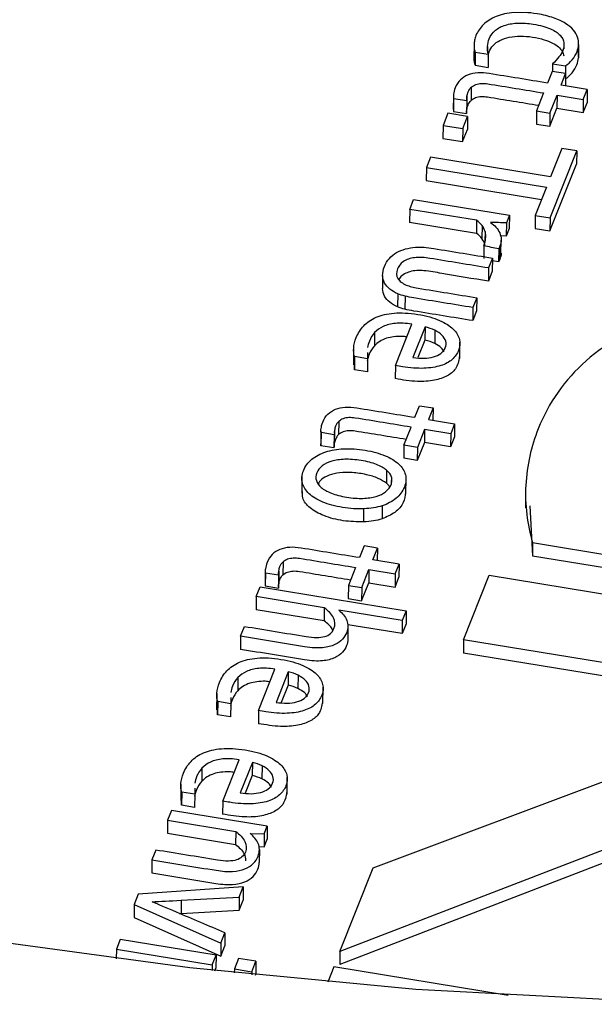
# Model space of a CAD drawing. Units: inches. Extents: x 0 to 34, y 0 to 25.3.
# Drawn here: x 26.2 to 26.3, y 18 to 18.1 of the extents above; entities that cross this region are included whole.
import ezdxf

# ---------------------------------------------------------------- set-up
doc = ezdxf.new("R2010")
doc.units = ezdxf.units.IN
doc.header["$MEASUREMENT"] = 0

msp = doc.modelspace()

# ---------------------------------------------------------------- linework, layer by layer
at = {"color": 8, "linetype": 'Continuous', "lineweight": 25}
for p, q in [((26.30484, 18.0656), (26.30484, 18.0649)), ((26.29593, 18.06518), (26.29593, 18.06451)), ((26.29564, 18.04357), (26.29563, 18.04249)), ((26.28471, 18.01493), (26.28471, 18.01434))]:
    msp.add_line(p, q, dxfattribs=at)
at = {"color": 7, "linetype": 'Continuous', "lineweight": 25}
for p, q in [((26.30655, 18.06397), (26.30656, 18.0655)), ((26.29436, 18.06536), (26.29434, 18.06383)), ((26.29449, 18.06451), (26.29447, 18.06298)), ((26.29449, 18.06451), (26.29601, 18.06426)), ((26.30656, 18.06539), (26.30654, 18.06386)), ((26.29601, 18.06426), (26.29599, 18.06273)), ((26.30351, 18.06315), (26.3035, 18.06225)), ((26.30351, 18.06315), (26.30503, 18.0629)), ((26.29447, 18.06298), (26.29599, 18.06273)), ((26.30348, 18.06225), (26.30294, 18.0609)), ((26.30504, 18.062), (26.30348, 18.06225)), ((26.30451, 18.06064), (26.30504, 18.062)), ((26.30503, 18.0629), (26.30502, 18.062)), ((26.30504, 18.062), (26.30503, 18.06056)), ((26.29403, 18.06041), (26.29401, 18.05888)), ((26.30248, 18.05975), (26.30165, 18.05765)), ((26.30757, 18.06014), (26.30451, 18.06064)), ((26.30711, 18.059), (26.30757, 18.06014)), ((26.30757, 18.06014), (26.30755, 18.05861)), ((26.29195, 18.05933), (26.29193, 18.0578)), ((26.29197, 18.05912), (26.29195, 18.05759)), ((26.29197, 18.05912), (26.2935, 18.05887)), ((26.2935, 18.05887), (26.29348, 18.05734)), ((26.29353, 18.05937), (26.29352, 18.05784)), ((26.30322, 18.0574), (26.30405, 18.0595)), ((26.30405, 18.0595), (26.30404, 18.05797)), ((26.30405, 18.0595), (26.30711, 18.059)), ((26.30711, 18.059), (26.3071, 18.05747)), ((26.3071, 18.05747), (26.30755, 18.05861)), ((26.29195, 18.05759), (26.29348, 18.05734)), ((26.30165, 18.05765), (26.30163, 18.05612)), ((26.30165, 18.05765), (26.30322, 18.0574)), ((26.3032, 18.05587), (26.30404, 18.05797)), ((26.30404, 18.05797), (26.3071, 18.05747)), ((26.2913, 18.05738), (26.29074, 18.05597)), ((26.2936, 18.05701), (26.2913, 18.05738)), ((26.29304, 18.0556), (26.2936, 18.05701)), ((26.2936, 18.05701), (26.29358, 18.05548)), ((26.30322, 18.0574), (26.3032, 18.05587)), ((26.29074, 18.05597), (26.29072, 18.05444)), ((26.29074, 18.05597), (26.29304, 18.0556)), ((26.29304, 18.0556), (26.29302, 18.05407)), ((26.29302, 18.05407), (26.29358, 18.05548)), ((26.30163, 18.05612), (26.3032, 18.05587)), ((26.29072, 18.05444), (26.29302, 18.05407)), ((26.30324, 18.04518), (26.30634, 18.05299)), ((26.30461, 18.05327), (26.30329, 18.04997)), ((26.30634, 18.05299), (26.30461, 18.05327)), ((26.30634, 18.05299), (26.30632, 18.05146)), ((26.28927, 18.05226), (26.28879, 18.05105)), ((26.30329, 18.04997), (26.28927, 18.05226)), ((26.28879, 18.05105), (26.28877, 18.04952)), ((26.28879, 18.05105), (26.30282, 18.04876)), ((26.30322, 18.04365), (26.30632, 18.05146)), ((26.28877, 18.04952), (26.30224, 18.04732)), ((26.30282, 18.04876), (26.3015, 18.04546)), ((26.28685, 18.04616), (26.2873, 18.04731)), ((26.2873, 18.04731), (26.29849, 18.04548)), ((26.28685, 18.04616), (26.28683, 18.04463)), ((26.29464, 18.04489), (26.28685, 18.04616)), ((26.29464, 18.04489), (26.29463, 18.04336)), ((26.29849, 18.04548), (26.29814, 18.04459)), ((26.29849, 18.04548), (26.29847, 18.04395)), ((26.3015, 18.04546), (26.30149, 18.04393)), ((26.3015, 18.04546), (26.30324, 18.04518)), ((26.30324, 18.04518), (26.30322, 18.04365)), ((26.29463, 18.04336), (26.28683, 18.04463)), ((26.29529, 18.04429), (26.29528, 18.04276)), ((26.29814, 18.04459), (26.29812, 18.04306)), ((26.29847, 18.04395), (26.29812, 18.04306)), ((26.30149, 18.04393), (26.30322, 18.04365)), ((26.29812, 18.04306), (26.29742, 18.04309)), ((26.2975, 18.04107), (26.29752, 18.04259)), ((26.29551, 18.04196), (26.29549, 18.04043)), ((26.29723, 18.04158), (26.29721, 18.04005)), ((26.29737, 18.04187), (26.29723, 18.04158)), ((26.29737, 18.04187), (26.29735, 18.04034)), ((26.29651, 18.04048), (26.29605, 18.03933)), ((26.29651, 18.04048), (26.29649, 18.03895)), ((26.29721, 18.04005), (26.2965, 18.04018)), ((26.29735, 18.04034), (26.29721, 18.04005)), ((26.29605, 18.03933), (26.29603, 18.0378)), ((26.28368, 18.03845), (26.28366, 18.03692)), ((26.29649, 18.03895), (26.29603, 18.0378)), ((26.28545, 18.03633), (26.28543, 18.0348)), ((26.2863, 18.03605), (26.28628, 18.03452)), ((26.29467, 18.03586), (26.29422, 18.03471)), ((26.29467, 18.03586), (26.29465, 18.03433)), ((26.29422, 18.03471), (26.2942, 18.03319)), ((26.29465, 18.03433), (26.2942, 18.03319)), ((26.28517, 18.02795), (26.28709, 18.03277)), ((26.28863, 18.03245), (26.28722, 18.0289)), ((26.28863, 18.03245), (26.28861, 18.03092)), ((26.28275, 18.03179), (26.28273, 18.03026)), ((26.28977, 18.03206), (26.28976, 18.03053)), ((26.28029, 18.02994), (26.28027, 18.02802)), ((26.28861, 18.03092), (26.2878, 18.02887)), ((26.29269, 18.02877), (26.29271, 18.03068)), ((26.28039, 18.02899), (26.28038, 18.02746)), ((26.28191, 18.02874), (26.28039, 18.02899)), ((26.28191, 18.02874), (26.2819, 18.02721)), ((26.28191, 18.02946), (26.28191, 18.02874)), ((26.28038, 18.02746), (26.28038, 18.02821)), ((26.28517, 18.02795), (26.28516, 18.02642)), ((26.2819, 18.02721), (26.28038, 18.02746)), ((26.28746, 18.02191), (26.288, 18.02326)), ((26.288, 18.02326), (26.28957, 18.023)), ((26.28957, 18.023), (26.28903, 18.02165)), ((26.28957, 18.023), (26.28955, 18.02156)), ((26.27855, 18.02142), (26.27853, 18.01989)), ((26.28617, 18.01866), (26.28701, 18.02076)), ((26.28903, 18.02165), (26.29209, 18.02115)), ((26.29209, 18.02115), (26.29164, 18.02)), ((26.29209, 18.02115), (26.29207, 18.01962)), ((26.27647, 18.02034), (26.27646, 18.01881)), ((26.27649, 18.02013), (26.27648, 18.0186)), ((26.27802, 18.01988), (26.27649, 18.02013)), ((26.27802, 18.01988), (26.278, 18.01835)), ((26.27802, 18.01998), (26.27802, 18.01988)), ((26.27806, 18.02037), (26.27804, 18.01884)), ((26.28858, 18.0205), (26.28774, 18.0184)), ((26.28858, 18.0205), (26.28856, 18.01897)), ((26.29164, 18.02), (26.28858, 18.0205)), ((26.29164, 18.02), (26.29162, 18.01848)), ((26.29207, 18.01962), (26.29162, 18.01848)), ((26.27648, 18.0186), (26.27646, 18.01881)), ((26.278, 18.01835), (26.27648, 18.0186)), ((26.28617, 18.01866), (26.28616, 18.01713)), ((26.28774, 18.0184), (26.28617, 18.01866)), ((26.28856, 18.01897), (26.28773, 18.01687)), ((26.28774, 18.0184), (26.28773, 18.01687)), ((26.29162, 18.01848), (26.28856, 18.01897)), ((26.28773, 18.01687), (26.28616, 18.01713)), ((26.27425, 18.01498), (26.27423, 18.01306)), ((26.28413, 18.01574), (26.28412, 18.01421)), ((26.28639, 18.01295), (26.28641, 18.01487)), ((26.30037, 18.01329), (26.30035, 18.01137)), ((26.28362, 18.01159), (26.28361, 18.01006)), ((26.30085, 18.01157), (26.30118, 18.00576)), ((26.28148, 18.00971), (26.2815, 18.01124)), ((26.28151, 18.0069), (26.28097, 18.00554)), ((26.28307, 18.00664), (26.28151, 18.0069)), ((26.3012, 18.00729), (26.30118, 18.00576)), ((26.3012, 18.00729), (26.3378, 18.00132)), ((26.28254, 18.00529), (26.28307, 18.00664)), ((26.28307, 18.00664), (26.28306, 18.0052)), ((26.30118, 18.00576), (26.33778, 17.99979)), ((26.27206, 18.00505), (26.27204, 18.00352)), ((26.2856, 18.00479), (26.28254, 18.00529)), ((26.28514, 18.00364), (26.2856, 18.00479)), ((26.2856, 18.00479), (26.28558, 18.00326)), ((26.26998, 18.00398), (26.26996, 18.00245)), ((26.27, 18.00377), (26.26998, 18.00224)), ((26.27, 18.00377), (26.27153, 18.00352)), ((26.27153, 18.00352), (26.27151, 18.00199)), ((26.27156, 18.00401), (26.27155, 18.00248)), ((26.28051, 18.0044), (26.27968, 18.0023)), ((26.28125, 18.00204), (26.28208, 18.00414)), ((26.28208, 18.00414), (26.28207, 18.00261)), ((26.28208, 18.00414), (26.28514, 18.00364)), ((26.28514, 18.00364), (26.28513, 18.00211)), ((26.29312, 17.99594), (26.29612, 18.00348)), ((26.29612, 18.00348), (26.36774, 17.99179)), ((26.27968, 18.0023), (26.27966, 18.00077)), ((26.27968, 18.0023), (26.28125, 18.00204)), ((26.28123, 18.00051), (26.28207, 18.00261)), ((26.28207, 18.00261), (26.28513, 18.00211)), ((26.28513, 18.00211), (26.28558, 18.00326)), ((26.26892, 18.00099), (26.26937, 18.00214)), ((26.26937, 18.00214), (26.28643, 17.99935)), ((26.26998, 18.00224), (26.27151, 18.00199)), ((26.28125, 18.00204), (26.28123, 18.00051)), ((26.26892, 18.00099), (26.2689, 17.99946)), ((26.27687, 17.99969), (26.26892, 18.00099)), ((26.27966, 18.00077), (26.28123, 18.00051)), ((26.27685, 17.99816), (26.2689, 17.99946)), ((26.27687, 17.99969), (26.27685, 17.99816)), ((26.28597, 17.99821), (26.27857, 17.99942)), ((26.28643, 17.99935), (26.28597, 17.99821)), ((26.28643, 17.99935), (26.28641, 17.99782)), ((26.28596, 17.99668), (26.2796, 17.99772)), ((26.28597, 17.99821), (26.28596, 17.99668)), ((26.28641, 17.99782), (26.28596, 17.99668)), ((26.26709, 17.99637), (26.26754, 17.99752)), ((26.27963, 17.99754), (26.27961, 17.99601)), ((26.26709, 17.99637), (26.26707, 17.99484)), ((26.29312, 17.99594), (26.29311, 17.99441)), ((26.32159, 17.99129), (26.29312, 17.99594)), ((26.32102, 17.98986), (26.29311, 17.99441)), ((26.2692, 17.9877), (26.27111, 17.99253)), ((26.27266, 17.99221), (26.27125, 17.98866)), ((26.27266, 17.99221), (26.27264, 17.99068)), ((26.26678, 17.99155), (26.26676, 17.99002)), ((26.2738, 17.99182), (26.27378, 17.99029)), ((26.26432, 17.98969), (26.2643, 17.98778)), ((26.27264, 17.99068), (26.27183, 17.98863)), ((26.27671, 17.98853), (26.27673, 17.99044)), ((26.26442, 17.98874), (26.2644, 17.98721)), ((26.26594, 17.9885), (26.26442, 17.98874)), ((26.26594, 17.9885), (26.26592, 17.98697)), ((26.26594, 17.98922), (26.26594, 17.9885)), ((26.2644, 17.98721), (26.26441, 17.98797)), ((26.2692, 17.9877), (26.26918, 17.98617)), ((26.26592, 17.98697), (26.2644, 17.98721)), ((26.26501, 17.97714), (26.26692, 17.98196)), ((26.26847, 17.98165), (26.26706, 17.9781)), ((26.26847, 17.98165), (26.26845, 17.98012)), ((26.28258, 17.96937), (26.31817, 17.98267)), ((26.26258, 17.98098), (26.26257, 17.97945)), ((26.26961, 17.98125), (26.26959, 17.97972)), ((26.26845, 17.98012), (26.26763, 17.97806)), ((26.27252, 17.97796), (26.27254, 17.97988)), ((26.26012, 17.97913), (26.2601, 17.97722)), ((26.26023, 17.97818), (26.26021, 17.97665)), ((26.26175, 17.97793), (26.26023, 17.97818)), ((26.26175, 17.97865), (26.26175, 17.97793)), ((26.26021, 17.97665), (26.26021, 17.97741)), ((26.26175, 17.97793), (26.26173, 17.9764)), ((26.26501, 17.97714), (26.26499, 17.97561)), ((26.25902, 17.97606), (26.25857, 17.97491)), ((26.27021, 17.97423), (26.25902, 17.97606)), ((26.26173, 17.9764), (26.26021, 17.97665)), ((26.25857, 17.97491), (26.25855, 17.97338)), ((26.25857, 17.97491), (26.26652, 17.97361)), ((26.26652, 17.97361), (26.2665, 17.97208)), ((26.26986, 17.97334), (26.27021, 17.97423)), ((26.27021, 17.97423), (26.27019, 17.9727)), ((26.31786, 17.97468), (26.2787, 17.95959)), ((26.25855, 17.97338), (26.2665, 17.97208)), ((26.26821, 17.97337), (26.26986, 17.97334)), ((26.26986, 17.97334), (26.26984, 17.97181)), ((26.26984, 17.97181), (26.27019, 17.9727)), ((26.31785, 17.97315), (26.27868, 17.95806)), ((26.25719, 17.97143), (26.25673, 17.97029)), ((26.26918, 17.97183), (26.26984, 17.97181)), ((26.26929, 17.9715), (26.26927, 17.96997)), ((26.25673, 17.97029), (26.25672, 17.96876)), ((26.2787, 17.95959), (26.28258, 17.96937)), ((26.26739, 17.96713), (26.25514, 17.96628)), ((26.26692, 17.96595), (26.26739, 17.96713)), ((26.26739, 17.96713), (26.26738, 17.9656)), ((26.25514, 17.96628), (26.25467, 17.96508)), ((26.26015, 17.96557), (26.26014, 17.96404)), ((26.26015, 17.96557), (26.26692, 17.96595)), ((26.26692, 17.96595), (26.26691, 17.96442)), ((26.26691, 17.96442), (26.26738, 17.9656)), ((26.25467, 17.96508), (26.25465, 17.96355)), ((26.25467, 17.96508), (26.26479, 17.96058)), ((26.26014, 17.96404), (26.26691, 17.96442)), ((26.25465, 17.96355), (26.26478, 17.95905)), ((26.25995, 17.96403), (26.26014, 17.96404)), ((26.25305, 17.961), (26.25259, 17.95985)), ((26.26423, 17.95917), (26.25305, 17.961)), ((26.26479, 17.96058), (26.26527, 17.96178)), ((26.26527, 17.96178), (26.26525, 17.96025)), ((26.25259, 17.95985), (26.25258, 17.95872)), ((26.25259, 17.95985), (26.26378, 17.95803)), ((26.26479, 17.96058), (26.26478, 17.95905)), ((26.26478, 17.95905), (26.26525, 17.96025)), ((26.26378, 17.95803), (26.26423, 17.95917)), ((26.26423, 17.95917), (26.26422, 17.95764)), ((26.26685, 17.95878), (26.26637, 17.95757)), ((26.26889, 17.95845), (26.26685, 17.95878)), ((26.2787, 17.95959), (26.27868, 17.95806)), ((26.26378, 17.95803), (26.26377, 17.95737)), ((26.2641, 17.95734), (26.26422, 17.95764)), ((26.26637, 17.95757), (26.26636, 17.95709)), ((26.26637, 17.95757), (26.26841, 17.95724)), ((26.26841, 17.95724), (26.26889, 17.95845)), ((26.26889, 17.95845), (26.26887, 17.95692)), ((26.27798, 17.9578), (26.27728, 17.95602)), ((26.29835, 17.95447), (26.27798, 17.9578)), ((26.26841, 17.95724), (26.26841, 17.95687)), ((26.26884, 17.95683), (26.26887, 17.95692))]:
    msp.add_line(p, q, dxfattribs=at)
at = {"color": 7, "linetype": 'Continuous', "lineweight": 25, "flags": 128}
msp.add_lwpolyline([(26.54326, 17.98907), (26.51999, 17.98105), (26.49593, 17.974), (26.47118, 17.96795), (26.44584, 17.96293), (26.42002, 17.95895), (26.39382, 17.95603), (26.36737, 17.95419), (26.34076, 17.95343), (26.31412, 17.95376), (26.28754, 17.95518), (26.26115, 17.95767), (26.23506, 17.96123), (26.20937, 17.96585), (26.18419, 17.97149), (26.15962, 17.97815), (26.13578, 17.98579), (26.11276, 17.99439), (26.09065, 18.00389), (26.06955, 18.01428), (26.04955, 18.02549)], dxfattribs=at)
at = {"color": 7, "linetype": 'Continuous', "lineweight": 25}
for points, knots in [([(26.30643, 18.06624), (26.30634, 18.06653), (26.30618, 18.06681), (26.30573, 18.06736), (26.30542, 18.06762), (26.30466, 18.0681), (26.30419, 18.06832), (26.30309, 18.0687), (26.30245, 18.06886), (26.30072, 18.06914), (26.29983, 18.06919), (26.29824, 18.06906), (26.29754, 18.06891), (26.29635, 18.06843), (26.29586, 18.06812), (26.29507, 18.06735), (26.29477, 18.06693), (26.29451, 18.06627), (26.29446, 18.06608), (26.29438, 18.06571), (26.29437, 18.06553), (26.29436, 18.06536)], [0, 0, 0, 0, 0.095978, 0.095978, 0.191956, 0.191956, 0.287934, 0.287934, 0.383737, 0.383737, 0.512812, 0.512812, 0.641211, 0.641211, 0.770209, 0.770209, 0.899466, 0.899466, 0.949355, 0.949355, 1, 1, 1, 1]), ([(26.29593, 18.06518), (26.29595, 18.06549), (26.29601, 18.06578), (26.29628, 18.06646), (26.29652, 18.06679), (26.29718, 18.06732), (26.29757, 18.06753), (26.29848, 18.0678), (26.29898, 18.06789), (26.30008, 18.06792), (26.30065, 18.06788), (26.30209, 18.06765), (26.30276, 18.06746), (26.30377, 18.06701), (26.30416, 18.06676), (26.30466, 18.0662), (26.30481, 18.06591), (26.30484, 18.0656)], [0, 0, 0, 0, 0.081861, 0.081861, 0.194718, 0.194718, 0.306702, 0.306702, 0.419457, 0.419457, 0.533105, 0.533105, 0.689061, 0.689061, 0.845016, 0.845016, 1, 1, 1, 1]), ([(26.29601, 18.06406), (26.29603, 18.06423), (26.29611, 18.06467), (26.29653, 18.06531), (26.29734, 18.06593), (26.29847, 18.06631), (26.30028, 18.06645), (26.30208, 18.06617), (26.30351, 18.06562), (26.30424, 18.06515), (26.30469, 18.06463), (26.30478, 18.06426), (26.30483, 18.06407)], [0, 0, 0, 0, 0.062297, 0.166495, 0.25943, 0.359132, 0.463831, 0.688778, 0.780402, 0.859103, 0.93086, 1, 1, 1, 1]), ([(26.30484, 18.0656), (26.30488, 18.0653), (26.30485, 18.065), (26.30462, 18.06445), (26.30447, 18.06419), (26.30408, 18.0637), (26.30382, 18.06343), (26.30351, 18.06315)], [0, 0, 0, 0, 0.350137, 0.350137, 0.676707, 0.676707, 1, 1, 1, 1]), ([(26.29436, 18.06536), (26.29435, 18.06518), (26.29436, 18.06502), (26.29441, 18.06473), (26.29444, 18.0646), (26.29449, 18.06451)], [0, 0, 0, 0, 0.5, 0.5, 1, 1, 1, 1]), ([(26.30503, 18.0629), (26.30532, 18.06309), (26.30558, 18.06333), (26.30606, 18.06392), (26.30625, 18.06423), (26.30648, 18.06483), (26.30654, 18.0651), (26.30656, 18.06539)], [0, 0, 0, 0, 0.363905, 0.363905, 0.727811, 0.727811, 1, 1, 1, 1]), ([(26.29434, 18.06383), (26.29434, 18.06365), (26.29435, 18.06349), (26.2944, 18.0632), (26.29443, 18.06307), (26.29447, 18.06298)], [0, 0, 0, 0, 0.5, 0.5, 1, 1, 1, 1]), ([(26.30501, 18.06138), (26.3053, 18.06156), (26.30557, 18.0618), (26.30604, 18.06239), (26.30623, 18.0627), (26.30647, 18.0633), (26.30652, 18.06357), (26.30654, 18.06386)], [0, 0, 0, 0, 0.363905, 0.363905, 0.727811, 0.727811, 1, 1, 1, 1]), ([(26.30294, 18.0609), (26.30067, 18.06127), (26.2984, 18.06164), (26.29566, 18.06209), (26.29522, 18.06211), (26.29438, 18.06206), (26.294, 18.06198), (26.29331, 18.06171), (26.29301, 18.06151), (26.29251, 18.06102), (26.29231, 18.06071), (26.29216, 18.06034)], [0, 0, 0, 0, 0.54284, 0.54284, 0.655917, 0.655917, 0.77014, 0.77014, 0.884363, 0.884363, 1, 1, 1, 1]), ([(26.29403, 18.06041), (26.29418, 18.06055), (26.29436, 18.06066), (26.29476, 18.06081), (26.29498, 18.06085), (26.29545, 18.06088), (26.2957, 18.06086), (26.29814, 18.06046), (26.30031, 18.06011), (26.30248, 18.05975)], [0, 0, 0, 0, 0.08726, 0.08726, 0.176944, 0.176944, 0.265022, 0.265022, 1, 1, 1, 1]), ([(26.29353, 18.05937), (26.29356, 18.05955), (26.2936, 18.05971), (26.29375, 18.06008), (26.29387, 18.06027), (26.29403, 18.06041)], [0, 0, 0, 0, 0.407407, 0.407407, 1, 1, 1, 1]), ([(26.29352, 18.05784), (26.29354, 18.05802), (26.29359, 18.05818), (26.29374, 18.05855), (26.29386, 18.05874), (26.29401, 18.05888)], [0, 0, 0, 0, 0.407407, 0.407407, 1, 1, 1, 1]), ([(26.29401, 18.05888), (26.29416, 18.05902), (26.29434, 18.05913), (26.29474, 18.05928), (26.29496, 18.05932), (26.29544, 18.05935), (26.29568, 18.05933), (26.29793, 18.05896), (26.29992, 18.05864), (26.30191, 18.05831)], [0, 0, 0, 0, 0.0872601, 0.0872601, 0.1769442, 0.1769442, 0.2650221, 0.2650221, 0.9374806, 0.9374806, 0.9374806, 0.9374806]), ([(26.29194, 18.0578), (26.29194, 18.05779), (26.29193, 18.05772), (26.29194, 18.05765), (26.29195, 18.05759)], [0, 0, 0, 0, 0.158548, 1, 1, 1, 1]), ([(26.29348, 18.05745), (26.29348, 18.0575), (26.29348, 18.05763), (26.2935, 18.05776), (26.29352, 18.05784)], [0, 0, 0, 0, 0.423307, 1, 1, 1, 1]), ([(26.29551, 18.04196), (26.29562, 18.04223), (26.29568, 18.0425), (26.29574, 18.04305), (26.29571, 18.04331), (26.29564, 18.04357)], [0, 0, 0, 0, 0.503031, 0.503031, 1, 1, 1, 1]), ([(26.29735, 18.04342), (26.29745, 18.04318), (26.29751, 18.04293), (26.29753, 18.04241), (26.29748, 18.04214), (26.29737, 18.04187)], [0, 0, 0, 0, 0.5, 0.5, 1, 1, 1, 1]), ([(26.2853, 18.04112), (26.28561, 18.04131), (26.28596, 18.04145), (26.28672, 18.04165), (26.28711, 18.04171), (26.28752, 18.04174)], [0, 0, 0, 0, 0.5, 0.5, 1, 1, 1, 1]), ([(26.28852, 18.04174), (26.28886, 18.04171), (26.28924, 18.04167), (26.29193, 18.04123), (26.29422, 18.04086), (26.29651, 18.04048)], [0, 0, 0, 0, 0.149425, 0.149425, 1, 1, 1, 1]), ([(26.28368, 18.03845), (26.28367, 18.03877), (26.28374, 18.03912), (26.28403, 18.03986), (26.28422, 18.04018), (26.28447, 18.04045)], [0, 0, 0, 0, 0.507519, 0.507519, 1, 1, 1, 1]), ([(26.29605, 18.03933), (26.29376, 18.03971), (26.29148, 18.04008), (26.28858, 18.04055), (26.28804, 18.04059), (26.28707, 18.04051), (26.28662, 18.04038), (26.28586, 18.03994), (26.28559, 18.03963), (26.28526, 18.03878), (26.28527, 18.03841), (26.28566, 18.03779), (26.28599, 18.03753), (26.28644, 18.03734)], [0, 0, 0, 0, 0.396683, 0.396683, 0.504033, 0.504033, 0.624752, 0.624752, 0.744893, 0.744893, 0.873206, 0.873206, 1, 1, 1, 1]), ([(26.2975, 18.04106), (26.2975, 18.04106), (26.29755, 18.04081), (26.29745, 18.04057), (26.29735, 18.04034)], [0, 0, 0, 0, 0.027259, 1, 1, 1, 1]), ([(26.29603, 18.0378), (26.29421, 18.03808), (26.29168, 18.03846), (26.2887, 18.03907), (26.28709, 18.03903), (26.28618, 18.03864), (26.28575, 18.0383), (26.28562, 18.03805), (26.28558, 18.03797)], [0, 0, 0, 0, 0.490885, 0.679678, 0.822896, 0.890681, 0.963993, 1, 1, 1, 1]), ([(26.28545, 18.03633), (26.2851, 18.03648), (26.2848, 18.03666), (26.28427, 18.03707), (26.28406, 18.03731), (26.28377, 18.03784), (26.28369, 18.03813), (26.28368, 18.03845)], [0, 0, 0, 0, 0.333953, 0.333953, 0.667906, 0.667906, 1, 1, 1, 1]), ([(26.28543, 18.0348), (26.28509, 18.03495), (26.28478, 18.03513), (26.28425, 18.03554), (26.28405, 18.03578), (26.28375, 18.03631), (26.28368, 18.0366), (26.28366, 18.03692)], [0, 0, 0, 0, 0.333953, 0.333953, 0.667906, 0.667906, 1, 1, 1, 1]), ([(26.28644, 18.03734), (26.2868, 18.03719), (26.28725, 18.03707), (26.2901, 18.03661), (26.29239, 18.03623), (26.29467, 18.03586)], [0, 0, 0, 0, 0.198347, 0.198347, 1, 1, 1, 1]), ([(26.29422, 18.03471), (26.29192, 18.03509), (26.28963, 18.03546), (26.28696, 18.0359), (26.28662, 18.03597), (26.2863, 18.03605)], [0, 0, 0, 0, 0.859272, 0.859272, 1, 1, 1, 1]), ([(26.36698, 17.99677), (26.36888, 17.99825), (26.3705, 17.99985), (26.37306, 18.00331), (26.37411, 18.00518), (26.37617, 18.01037), (26.37647, 18.0134), (26.37515, 18.01922), (26.37358, 18.02187), (26.36861, 18.02667), (26.36523, 18.02875), (26.35672, 18.03234), (26.35167, 18.03372), (26.33987, 18.03564), (26.33446, 18.03603), (26.32475, 18.03564), (26.32046, 18.03493), (26.31306, 18.03244), (26.30997, 18.03072), (26.30493, 18.02629), (26.30307, 18.02364), (26.30145, 18.01956), (26.30111, 18.0185), (26.30063, 18.01629), (26.30046, 18.01516), (26.30034, 18.01286), (26.30037, 18.01171), (26.30065, 18.00944), (26.30087, 18.00835), (26.3012, 18.00729)], [0, 0, 0, 0, 0.060233, 0.060233, 0.120385, 0.120385, 0.214254, 0.214254, 0.308123, 0.308123, 0.401992, 0.401992, 0.495861, 0.495861, 0.590386, 0.590386, 0.685302, 0.685302, 0.780895, 0.780895, 0.876488, 0.876488, 0.907817, 0.907817, 0.938777, 0.938777, 0.969388, 0.969388, 1, 1, 1, 1]), ([(26.2942, 18.03319), (26.29191, 18.03356), (26.28962, 18.03393), (26.28695, 18.03437), (26.2866, 18.03444), (26.28628, 18.03452)], [0, 0, 0, 0, 0.859272, 0.859272, 1, 1, 1, 1]), ([(26.28039, 18.02899), (26.2803, 18.02927), (26.28027, 18.02961), (26.28033, 18.03038), (26.28043, 18.03079), (26.2808, 18.03172), (26.28109, 18.03217), (26.28185, 18.03298), (26.28233, 18.03332), (26.28351, 18.03383), (26.2842, 18.03399), (26.28582, 18.03413), (26.28674, 18.03408), (26.2888, 18.03375), (26.28965, 18.03351), (26.29101, 18.03291), (26.29154, 18.03257), (26.29231, 18.03182), (26.29255, 18.03142), (26.29275, 18.03057), (26.29272, 18.03014), (26.29239, 18.02933), (26.29214, 18.02898), (26.29146, 18.02836), (26.29101, 18.02812), (26.28991, 18.02776), (26.28926, 18.02766), (26.28773, 18.0276), (26.28685, 18.02767), (26.2858, 18.02784), (26.2854, 18.0279), (26.28517, 18.02795)], [0, 0, 0, 0, 0.062243, 0.062243, 0.124937, 0.124937, 0.199104, 0.199104, 0.273146, 0.273146, 0.346881, 0.346881, 0.420236, 0.420236, 0.492344, 0.492344, 0.564451, 0.564451, 0.637216, 0.637216, 0.710618, 0.710618, 0.779645, 0.779645, 0.848185, 0.848185, 0.916352, 0.916352, 0.984394, 0.984394, 1, 1, 1, 1]), ([(26.28709, 18.03277), (26.28637, 18.03288), (26.28574, 18.03292), (26.28463, 18.03281), (26.28416, 18.03269), (26.28335, 18.03232), (26.28301, 18.03208), (26.28275, 18.03179)], [0, 0, 0, 0, 0.331908, 0.331908, 0.663816, 0.663816, 1, 1, 1, 1]), ([(26.28275, 18.03179), (26.28248, 18.0315), (26.28228, 18.03117), (26.28203, 18.03054), (26.28195, 18.03029), (26.28191, 18.03005)], [0, 0, 0, 0, 0.326919, 0.326919, 0.56, 0.56, 0.56, 0.56]), ([(26.2865, 18.0313), (26.28632, 18.03132), (26.28581, 18.03138), (26.28499, 18.03133), (26.28409, 18.03114), (26.28329, 18.03079), (26.28292, 18.03044), (26.28273, 18.03026)], [0, 0, 0, 0, 0.1282098, 0.3492699, 0.5479401, 0.7709628, 1, 1, 1, 1]), ([(26.29048, 18.02936), (26.29072, 18.02954), (26.2909, 18.02976), (26.2911, 18.03029), (26.29112, 18.03054), (26.29097, 18.03105), (26.29082, 18.03128), (26.29039, 18.03171), (26.29011, 18.0319), (26.28977, 18.03206)], [0, 0, 0, 0, 0.25446, 0.25446, 0.503619, 0.503619, 0.752777, 0.752777, 1, 1, 1, 1]), ([(26.28273, 18.03026), (26.28247, 18.02997), (26.28226, 18.02964), (26.28201, 18.02901), (26.28194, 18.02876), (26.28189, 18.02852)], [0, 0, 0, 0, 0.326919, 0.326919, 0.56, 0.56, 0.56, 0.56]), ([(26.29088, 18.02954), (26.29078, 18.02971), (26.29054, 18.0301), (26.29004, 18.03038), (26.28976, 18.03053)], [0, 0, 0, 0, 0.44041, 1, 1, 1, 1]), ([(26.29263, 18.02897), (26.29255, 18.02848), (26.29242, 18.02765), (26.29128, 18.02667), (26.28967, 18.02614), (26.28752, 18.02602), (26.28601, 18.02627), (26.28516, 18.02642)], [0, 0, 0, 0, 0.222905, 0.381428, 0.545904, 0.743767, 1, 1, 1, 1]), ([(26.28722, 18.0289), (26.28766, 18.02883), (26.28808, 18.0288), (26.2889, 18.02882), (26.28928, 18.02887), (26.28961, 18.02896)], [0, 0, 0, 0, 0.496557, 0.496557, 1, 1, 1, 1]), ([(26.27669, 18.02135), (26.27683, 18.02172), (26.27703, 18.02203), (26.27754, 18.02252), (26.27784, 18.02272), (26.27852, 18.02299), (26.2789, 18.02307), (26.27974, 18.02312), (26.28018, 18.02309), (26.28293, 18.02265), (26.28519, 18.02228), (26.28746, 18.02191)], [0, 0, 0, 0, 0.115637, 0.115637, 0.22986, 0.22986, 0.344083, 0.344083, 0.45716, 0.45716, 1, 1, 1, 1]), ([(26.28701, 18.02076), (26.28483, 18.02112), (26.28266, 18.02147), (26.28022, 18.02187), (26.27998, 18.02188), (26.2795, 18.02186), (26.27928, 18.02182), (26.27888, 18.02167), (26.2787, 18.02156), (26.27855, 18.02142)], [0, 0, 0, 0, 0.734978, 0.734978, 0.823056, 0.823056, 0.91274, 0.91274, 1, 1, 1, 1]), ([(26.27855, 18.02142), (26.2784, 18.02127), (26.27828, 18.02109), (26.27813, 18.02072), (26.27808, 18.02055), (26.27806, 18.02037)], [0, 0, 0, 0, 0.592593, 0.592593, 1, 1, 1, 1]), ([(26.27853, 18.01989), (26.27838, 18.01975), (26.27826, 18.01956), (26.27811, 18.01919), (26.27807, 18.01902), (26.27804, 18.01884)], [0, 0, 0, 0, 0.592593, 0.592593, 1, 1, 1, 1]), ([(26.28644, 18.01932), (26.28445, 18.01965), (26.28246, 18.01997), (26.28021, 18.02034), (26.27996, 18.02035), (26.27949, 18.02033), (26.27927, 18.02029), (26.27886, 18.02014), (26.27868, 18.02003), (26.27853, 18.01989)], [0.0625194, 0.0625194, 0.0625194, 0.0625194, 0.7349779, 0.7349779, 0.8230558, 0.8230558, 0.9127399, 0.9127399, 1, 1, 1, 1]), ([(26.27804, 18.01884), (26.27803, 18.01875), (26.278, 18.01862), (26.27801, 18.01849), (26.27801, 18.01845)], [0, 0, 0, 0, 0.728033, 1, 1, 1, 1]), ([(26.2815, 18.01124), (26.28072, 18.0112), (26.27988, 18.01125), (26.27812, 18.01154), (26.27734, 18.01175), (26.27603, 18.01231), (26.27549, 18.01263), (26.2747, 18.01337), (26.27444, 18.01379), (26.27419, 18.0147), (26.27424, 18.01518), (26.27464, 18.01621), (26.27497, 18.01665), (26.27586, 18.01738), (26.2764, 18.01767), (26.27766, 18.01808), (26.27836, 18.0182), (26.27993, 18.01827), (26.28076, 18.01821), (26.28253, 18.01792), (26.2833, 18.01771), (26.28462, 18.01716), (26.28515, 18.01684), (26.28596, 18.01609), (26.28622, 18.01568), (26.28646, 18.01476), (26.28642, 18.01428), (26.28601, 18.01325), (26.28569, 18.01281), (26.28479, 18.01208), (26.28425, 18.01179), (26.28362, 18.01159)], [0, 0, 0, 0, 0.06516, 0.06516, 0.129672, 0.129672, 0.194537, 0.194537, 0.259712, 0.259712, 0.32526, 0.32526, 0.392958, 0.392958, 0.460272, 0.460272, 0.527265, 0.527265, 0.593891, 0.593891, 0.661187, 0.661187, 0.728851, 0.728851, 0.796192, 0.796192, 0.863152, 0.863152, 0.931576, 0.931576, 1, 1, 1, 1]), ([(26.28413, 18.01574), (26.28384, 18.016), (26.28344, 18.01622), (26.28245, 18.0166), (26.28186, 18.01676), (26.28048, 18.01698), (26.27985, 18.01703), (26.27869, 18.01699), (26.27818, 18.01692), (26.27729, 18.01666), (26.27692, 18.01647), (26.27633, 18.01601), (26.27611, 18.01574), (26.27587, 18.01512), (26.27585, 18.01482), (26.27603, 18.01424), (26.27622, 18.01397), (26.27681, 18.01347), (26.2772, 18.01325), (26.2777, 18.01306)], [0, 0, 0, 0, 0.111575, 0.111575, 0.223412, 0.223412, 0.334533, 0.334533, 0.445393, 0.445393, 0.555466, 0.555466, 0.666952, 0.666952, 0.778438, 0.778438, 0.888497, 0.888497, 1, 1, 1, 1]), ([(26.28412, 18.01421), (26.28381, 18.01442), (26.28316, 18.01486), (26.28174, 18.01526), (26.28021, 18.0155), (26.2787, 18.01549), (26.27743, 18.01522), (26.27653, 18.01474), (26.27626, 18.01433), (26.27614, 18.01415)], [0, 0, 0, 0, 0.139255, 0.301726, 0.481933, 0.638839, 0.774656, 0.901547, 1, 1, 1, 1]), ([(26.28403, 18.01322), (26.28434, 18.01351), (26.28476, 18.01392), (26.28472, 18.0144), (26.28471, 18.01454)], [0, 0, 0, 0, 0.716119, 1, 1, 1, 1]), ([(26.28448, 18.01382), (26.28447, 18.01384), (26.2844, 18.01398), (26.28425, 18.01411), (26.28412, 18.01421)], [0, 0, 0, 0, 0.112081, 1, 1, 1, 1]), ([(26.28148, 18.00971), (26.28068, 18.00972), (26.27905, 18.00976), (26.27683, 18.01034), (26.27515, 18.01127), (26.27427, 18.01233), (26.27432, 18.01301), (26.27434, 18.01326)], [0, 0, 0, 0, 0.235541, 0.475496, 0.685848, 0.884084, 1, 1, 1, 1]), ([(26.2777, 18.01306), (26.2782, 18.01286), (26.27879, 18.01271), (26.28016, 18.01248), (26.28079, 18.01244), (26.28196, 18.01247), (26.28247, 18.01255), (26.28292, 18.01268)], [0, 0, 0, 0, 0.331906, 0.331906, 0.665953, 0.665953, 1, 1, 1, 1]), ([(26.28634, 18.01315), (26.28629, 18.01275), (26.2862, 18.01192), (26.28526, 18.01077), (26.28414, 18.01029), (26.28361, 18.01006)], [0, 0, 0, 0, 0.31799, 0.672341, 1, 1, 1, 1]), ([(26.28097, 18.00554), (26.2787, 18.00591), (26.27643, 18.00628), (26.27369, 18.00673), (26.27325, 18.00676), (26.27241, 18.00671), (26.27203, 18.00663), (26.27134, 18.00635), (26.27104, 18.00616), (26.27054, 18.00567), (26.27034, 18.00536), (26.27019, 18.00499)], [0, 0, 0, 0, 0.54284, 0.54284, 0.655917, 0.655917, 0.77014, 0.77014, 0.884363, 0.884363, 1, 1, 1, 1]), ([(26.27156, 18.00401), (26.27159, 18.00419), (26.27163, 18.00435), (26.27178, 18.00473), (26.2719, 18.00491), (26.27206, 18.00505)], [0, 0, 0, 0, 0.407407, 0.407407, 1, 1, 1, 1]), ([(26.27206, 18.00505), (26.27221, 18.0052), (26.27239, 18.00531), (26.27279, 18.00546), (26.27301, 18.0055), (26.27348, 18.00552), (26.27373, 18.00551), (26.27617, 18.00511), (26.27834, 18.00475), (26.28051, 18.0044)], [0, 0, 0, 0, 0.08726, 0.08726, 0.176944, 0.176944, 0.265022, 0.265022, 1, 1, 1, 1]), ([(26.27155, 18.00248), (26.27157, 18.00266), (26.27162, 18.00282), (26.27176, 18.0032), (26.27188, 18.00338), (26.27204, 18.00352)], [0, 0, 0, 0, 0.407407, 0.407407, 1, 1, 1, 1]), ([(26.27204, 18.00352), (26.27219, 18.00367), (26.27237, 18.00378), (26.27277, 18.00393), (26.27299, 18.00397), (26.27347, 18.00399), (26.27371, 18.00398), (26.27596, 18.00361), (26.27795, 18.00328), (26.27994, 18.00296)], [0, 0, 0, 0, 0.0872601, 0.0872601, 0.1769442, 0.1769442, 0.2650221, 0.2650221, 0.9374806, 0.9374806, 0.9374806, 0.9374806]), ([(26.26997, 18.00245), (26.26996, 18.00243), (26.26996, 18.00237), (26.26997, 18.0023), (26.26998, 18.00224)], [0, 0, 0, 0, 0.158548, 1, 1, 1, 1]), ([(26.27151, 18.00209), (26.27151, 18.00215), (26.27151, 18.00228), (26.27153, 18.00241), (26.27155, 18.00248)], [0, 0, 0, 0, 0.423307, 1, 1, 1, 1]), ([(26.2769, 17.99633), (26.27744, 17.99647), (26.27781, 17.99679), (26.27816, 17.99768), (26.27814, 17.99809), (26.27773, 17.99893), (26.27737, 17.99933), (26.27687, 17.99969)], [0, 0, 0, 0, 0.377115, 0.377115, 0.689949, 0.689949, 1, 1, 1, 1]), ([(26.27912, 17.99885), (26.27928, 17.99865), (26.27941, 17.99844), (26.27957, 17.99801), (26.27962, 17.99778), (26.27963, 17.99754)], [0, 0, 0, 0, 0.5, 0.5, 1, 1, 1, 1]), ([(26.27785, 17.99701), (26.27783, 17.99708), (26.27771, 17.99752), (26.27724, 17.99787), (26.27685, 17.99816)], [0, 0, 0, 0, 0.1655381, 1, 1, 1, 1]), ([(26.27963, 17.99754), (26.27963, 17.99731), (26.27959, 17.99706), (26.27938, 17.99654), (26.27921, 17.99628), (26.27877, 17.99578), (26.27848, 17.99557), (26.27771, 17.99521), (26.27723, 17.99509), (26.27609, 17.99498), (26.27539, 17.99501), (26.27208, 17.99555), (26.26958, 17.99596), (26.26709, 17.99637)], [0, 0, 0, 0, 0.12053, 0.12053, 0.244948, 0.244948, 0.369367, 0.369367, 0.493785, 0.493785, 0.618596, 0.618596, 1, 1, 1, 1]), ([(26.26754, 17.99752), (26.26994, 17.99713), (26.27234, 17.99673), (26.27564, 17.99619), (26.27636, 17.99619), (26.2769, 17.99633)], [0, 0, 0, 0, 0.725936, 0.725936, 1, 1, 1, 1]), ([(26.27961, 17.99601), (26.27962, 17.99578), (26.27957, 17.99553), (26.27936, 17.99501), (26.2792, 17.99475), (26.27876, 17.99425), (26.27846, 17.99404), (26.2777, 17.99368), (26.27722, 17.99356), (26.27607, 17.99345), (26.27538, 17.99348), (26.27206, 17.99402), (26.26957, 17.99443), (26.26707, 17.99484)], [0, 0, 0, 0, 0.12053, 0.12053, 0.244948, 0.244948, 0.369367, 0.369367, 0.493785, 0.493785, 0.618596, 0.618596, 1, 1, 1, 1]), ([(26.26442, 17.98874), (26.26433, 17.98903), (26.2643, 17.98936), (26.26436, 17.99014), (26.26446, 17.99055), (26.26483, 17.99147), (26.26512, 17.99193), (26.26588, 17.99274), (26.26636, 17.99308), (26.26754, 17.99359), (26.26823, 17.99375), (26.26985, 17.99389), (26.27077, 17.99384), (26.27283, 17.99351), (26.27368, 17.99327), (26.27504, 17.99267), (26.27557, 17.99233), (26.27634, 17.99158), (26.27658, 17.99118), (26.27677, 17.99033), (26.27675, 17.9899), (26.27642, 17.98909), (26.27617, 17.98874), (26.27549, 17.98812), (26.27504, 17.98788), (26.27394, 17.98752), (26.27329, 17.98742), (26.27176, 17.98735), (26.27088, 17.98742), (26.26983, 17.9876), (26.26943, 17.98766), (26.2692, 17.9877)], [0, 0, 0, 0, 0.062243, 0.062243, 0.124937, 0.124937, 0.199104, 0.199104, 0.273146, 0.273146, 0.346881, 0.346881, 0.420236, 0.420236, 0.492344, 0.492344, 0.564451, 0.564451, 0.637216, 0.637216, 0.710618, 0.710618, 0.779645, 0.779645, 0.848185, 0.848185, 0.916352, 0.916352, 0.984394, 0.984394, 1, 1, 1, 1]), ([(26.27111, 17.99253), (26.2704, 17.99264), (26.26977, 17.99268), (26.26866, 17.99257), (26.26819, 17.99245), (26.26738, 17.99208), (26.26704, 17.99184), (26.26678, 17.99155)], [0, 0, 0, 0, 0.331908, 0.331908, 0.663816, 0.663816, 1, 1, 1, 1]), ([(26.26678, 17.99155), (26.26651, 17.99126), (26.2663, 17.99093), (26.26605, 17.9903), (26.26598, 17.99005), (26.26594, 17.98981)], [0, 0, 0, 0, 0.326919, 0.326919, 0.56, 0.56, 0.56, 0.56]), ([(26.27053, 17.99105), (26.27034, 17.99108), (26.26984, 17.99114), (26.26902, 17.99109), (26.26811, 17.9909), (26.26732, 17.99054), (26.26695, 17.9902), (26.26676, 17.99002)], [0, 0, 0, 0, 0.1282096, 0.3492697, 0.54794, 0.7709627, 1, 1, 1, 1]), ([(26.27451, 17.98912), (26.27475, 17.9893), (26.27492, 17.98952), (26.27513, 17.99005), (26.27515, 17.9903), (26.275, 17.99081), (26.27485, 17.99104), (26.27442, 17.99147), (26.27414, 17.99165), (26.2738, 17.99182)], [0, 0, 0, 0, 0.25446, 0.25446, 0.503619, 0.503619, 0.752777, 0.752777, 1, 1, 1, 1]), ([(26.26676, 17.99002), (26.26649, 17.98973), (26.26629, 17.9894), (26.26604, 17.98877), (26.26596, 17.98852), (26.26592, 17.98828)], [0, 0, 0, 0, 0.326919, 0.326919, 0.56, 0.56, 0.56, 0.56]), ([(26.27491, 17.9893), (26.27481, 17.98947), (26.27457, 17.98986), (26.27406, 17.99013), (26.27378, 17.99029)], [0, 0, 0, 0, 0.4404102, 1, 1, 1, 1]), ([(26.27666, 17.98873), (26.27658, 17.98824), (26.27645, 17.98741), (26.27531, 17.98643), (26.2737, 17.9859), (26.27155, 17.98578), (26.27004, 17.98603), (26.26918, 17.98617)], [0, 0, 0, 0, 0.222905, 0.381428, 0.545904, 0.743767, 1, 1, 1, 1]), ([(26.27125, 17.98866), (26.27169, 17.98859), (26.27211, 17.98856), (26.27293, 17.98857), (26.27331, 17.98863), (26.27364, 17.98872)], [0, 0, 0, 0, 0.496557, 0.496557, 1, 1, 1, 1]), ([(26.26023, 17.97818), (26.26013, 17.97846), (26.2601, 17.9788), (26.26017, 17.97958), (26.26027, 17.97998), (26.26063, 17.98091), (26.26092, 17.98136), (26.26169, 17.98218), (26.26216, 17.98251), (26.26334, 17.98302), (26.26404, 17.98319), (26.26566, 17.98332), (26.26658, 17.98328), (26.26864, 17.98294), (26.26948, 17.98271), (26.27084, 17.98211), (26.27138, 17.98177), (26.27215, 17.98101), (26.27239, 17.98061), (26.27258, 17.97976), (26.27255, 17.97934), (26.27223, 17.97853), (26.27198, 17.97817), (26.27129, 17.97756), (26.27085, 17.97731), (26.26975, 17.97696), (26.26909, 17.97685), (26.26756, 17.97679), (26.26669, 17.97686), (26.26564, 17.97703), (26.26524, 17.9771), (26.26501, 17.97714)], [0, 0, 0, 0, 0.062243, 0.062243, 0.124937, 0.124937, 0.199104, 0.199104, 0.273146, 0.273146, 0.346881, 0.346881, 0.420236, 0.420236, 0.492344, 0.492344, 0.564451, 0.564451, 0.637216, 0.637216, 0.710618, 0.710618, 0.779645, 0.779645, 0.848185, 0.848185, 0.916352, 0.916352, 0.984394, 0.984394, 1, 1, 1, 1]), ([(26.26692, 17.98196), (26.26621, 17.98208), (26.26557, 17.98211), (26.26447, 17.982), (26.26399, 17.98188), (26.26318, 17.98151), (26.26285, 17.98128), (26.26258, 17.98098)], [0, 0, 0, 0, 0.331908, 0.331908, 0.663816, 0.663816, 1, 1, 1, 1]), ([(26.26258, 17.98098), (26.26232, 17.98069), (26.26211, 17.98036), (26.26186, 17.97974), (26.26179, 17.97949), (26.26174, 17.97925)], [0, 0, 0, 0, 0.326919, 0.326919, 0.56, 0.56, 0.56, 0.56]), ([(26.26634, 17.98049), (26.26615, 17.98051), (26.26564, 17.98058), (26.26482, 17.98053), (26.26392, 17.98034), (26.26313, 17.97998), (26.26275, 17.97963), (26.26257, 17.97945)], [0, 0, 0, 0, 0.12821, 0.34927, 0.54794, 0.770963, 1, 1, 1, 1]), ([(26.27031, 17.97856), (26.27056, 17.97873), (26.27073, 17.97895), (26.27094, 17.97948), (26.27095, 17.97974), (26.2708, 17.98024), (26.27066, 17.98047), (26.27023, 17.9809), (26.26995, 17.98109), (26.26961, 17.98125)], [0, 0, 0, 0, 0.25446, 0.25446, 0.503619, 0.503619, 0.752777, 0.752777, 1, 1, 1, 1]), ([(26.26257, 17.97945), (26.2623, 17.97916), (26.26209, 17.97883), (26.26185, 17.97821), (26.26177, 17.97796), (26.26173, 17.97772)], [0, 0, 0, 0, 0.326919, 0.326919, 0.56, 0.56, 0.56, 0.56]), ([(26.27072, 17.97874), (26.27061, 17.97891), (26.27037, 17.9793), (26.26987, 17.97957), (26.26959, 17.97972)], [0, 0, 0, 0, 0.44041, 1, 1, 1, 1]), ([(26.27247, 17.97816), (26.27239, 17.97768), (26.27226, 17.97685), (26.27112, 17.97587), (26.26951, 17.97533), (26.26735, 17.97522), (26.26584, 17.97547), (26.26499, 17.97561)], [0, 0, 0, 0, 0.222905, 0.381428, 0.545904, 0.743767, 1, 1, 1, 1]), ([(26.26706, 17.9781), (26.26749, 17.97803), (26.26792, 17.978), (26.26874, 17.97801), (26.26911, 17.97806), (26.26945, 17.97816)], [0, 0, 0, 0, 0.496557, 0.496557, 1, 1, 1, 1]), ([(26.26652, 17.97361), (26.26702, 17.97325), (26.26738, 17.97285), (26.26778, 17.97199), (26.26781, 17.97159), (26.26747, 17.97074), (26.26713, 17.97044), (26.26609, 17.97011), (26.26535, 17.9701), (26.26198, 17.97065), (26.25959, 17.97104), (26.25719, 17.97143)], [0, 0, 0, 0, 0.141313, 0.141313, 0.283878, 0.283878, 0.444389, 0.444389, 0.604072, 0.604072, 1, 1, 1, 1]), ([(26.26929, 17.9715), (26.26928, 17.97174), (26.26924, 17.97197), (26.26905, 17.97241), (26.26893, 17.97262), (26.2686, 17.973), (26.26842, 17.97318), (26.26821, 17.97337)], [0, 0, 0, 0, 0.337146, 0.337146, 0.668573, 0.668573, 1, 1, 1, 1]), ([(26.25673, 17.97029), (26.25923, 17.96988), (26.26173, 17.96947), (26.26496, 17.96895), (26.26561, 17.9689), (26.26672, 17.96898), (26.26719, 17.96908), (26.26798, 17.96939), (26.26831, 17.9696), (26.26882, 17.97011), (26.26901, 17.9704), (26.26924, 17.97099), (26.26929, 17.97125), (26.26929, 17.9715)], [0, 0, 0, 0, 0.410759, 0.410759, 0.532098, 0.532098, 0.654721, 0.654721, 0.776484, 0.776484, 0.897162, 0.897162, 1, 1, 1, 1]), ([(26.2665, 17.97208), (26.2669, 17.97175), (26.26759, 17.97118), (26.26765, 17.97047), (26.26767, 17.97017)], [0, 0, 0, 0, 0.578746, 1, 1, 1, 1]), ([(26.25672, 17.96876), (26.25921, 17.96835), (26.26171, 17.96794), (26.26495, 17.96742), (26.26559, 17.96737), (26.2667, 17.96745), (26.26717, 17.96755), (26.26797, 17.96786), (26.26829, 17.96807), (26.2688, 17.96858), (26.26899, 17.96887), (26.26922, 17.96946), (26.26927, 17.96972), (26.26927, 17.96997)], [0, 0, 0, 0, 0.410759, 0.410759, 0.532098, 0.532098, 0.654721, 0.654721, 0.776484, 0.776484, 0.897162, 0.897162, 1, 1, 1, 1]), ([(26.26527, 17.96178), (26.26338, 17.96258), (26.26149, 17.96338), (26.25845, 17.96468), (26.2575, 17.96507), (26.25677, 17.9654)], [0, 0, 0, 0, 0.62109, 0.62109, 1, 1, 1, 1])]:
    msp.add_open_spline(points, degree=3, knots=knots, dxfattribs=at)
for points in [[(26.30656, 18.06539), (26.30658, 18.06567), (26.30654, 18.06596), (26.30643, 18.06624)], [(26.29601, 18.06426), (26.29594, 18.06457), (26.29591, 18.06487), (26.29593, 18.06518)], [(26.29216, 18.06034), (26.29206, 18.06006), (26.29199, 18.05982), (26.29197, 18.0596)], [(26.29197, 18.0596), (26.29194, 18.05939), (26.29194, 18.05923), (26.29197, 18.05912)], [(26.2935, 18.05887), (26.29349, 18.05903), (26.2935, 18.05919), (26.29353, 18.05937)], [(26.29529, 18.04429), (26.29513, 18.04451), (26.29491, 18.04471), (26.29464, 18.04489)], [(26.29564, 18.04357), (26.29558, 18.04383), (26.29546, 18.04406), (26.29529, 18.04429)], [(26.29626, 18.04464), (26.29651, 18.04448), (26.29672, 18.04429), (26.29691, 18.04409)], [(26.29814, 18.04459), (26.29751, 18.04461), (26.29689, 18.04464), (26.29626, 18.04464)], [(26.29691, 18.04409), (26.29709, 18.04388), (26.29724, 18.04366), (26.29735, 18.04342)], [(26.29528, 18.04276), (26.29512, 18.04298), (26.2949, 18.04318), (26.29463, 18.04336)], [(26.29563, 18.04204), (26.29556, 18.0423), (26.29544, 18.04253), (26.29528, 18.04276)], [(26.28752, 18.04174), (26.28783, 18.04176), (26.28816, 18.04176), (26.28852, 18.04174)], [(26.29723, 18.04158), (26.29664, 18.04168), (26.29606, 18.04177), (26.29551, 18.04196)], [(26.28447, 18.04045), (26.28471, 18.04072), (26.28498, 18.04094), (26.2853, 18.04112)], [(26.2863, 18.03605), (26.28598, 18.03613), (26.2857, 18.03622), (26.28545, 18.03633)], [(26.28628, 18.03452), (26.28597, 18.0346), (26.28568, 18.03469), (26.28543, 18.0348)], [(26.28977, 18.03206), (26.28943, 18.03223), (26.28905, 18.03236), (26.28863, 18.03245)], [(26.28976, 18.03053), (26.28942, 18.0307), (26.28904, 18.03083), (26.28861, 18.03092)], [(26.28961, 18.02896), (26.28995, 18.02905), (26.29024, 18.02919), (26.29048, 18.02936)], [(26.2765, 18.02061), (26.27652, 18.02082), (26.27658, 18.02107), (26.27669, 18.02135)], [(26.27649, 18.02013), (26.27647, 18.02024), (26.27647, 18.0204), (26.2765, 18.02061)], [(26.27806, 18.02037), (26.27804, 18.02028), (26.27803, 18.02018), (26.27802, 18.02009)], [(26.28471, 18.01493), (26.28463, 18.01522), (26.28443, 18.01549), (26.28413, 18.01574)], [(26.28292, 18.01268), (26.28337, 18.0128), (26.28374, 18.01299), (26.28403, 18.01322)], [(26.28362, 18.01159), (26.28299, 18.01139), (26.28228, 18.01127), (26.2815, 18.01124)], [(26.28361, 18.01006), (26.28297, 18.00986), (26.28227, 18.00974), (26.28148, 18.00971)], [(26.27019, 18.00499), (26.27009, 18.00471), (26.27002, 18.00446), (26.27, 18.00425)], [(26.27, 18.00425), (26.26997, 18.00404), (26.26997, 18.00388), (26.27, 18.00377)], [(26.27153, 18.00352), (26.27152, 18.00367), (26.27153, 18.00384), (26.27156, 18.00401)], [(26.27857, 17.99942), (26.27878, 17.99922), (26.27896, 17.99904), (26.27912, 17.99885)], [(26.2738, 17.99182), (26.27346, 17.99199), (26.27308, 17.99212), (26.27266, 17.99221)], [(26.27378, 17.99029), (26.27345, 17.99046), (26.27306, 17.99059), (26.27264, 17.99068)], [(26.27364, 17.98872), (26.27398, 17.98881), (26.27427, 17.98895), (26.27451, 17.98912)], [(26.26961, 17.98125), (26.26927, 17.98142), (26.26889, 17.98155), (26.26847, 17.98165)], [(26.26959, 17.97972), (26.26925, 17.97989), (26.26887, 17.98002), (26.26845, 17.98012)], [(26.26945, 17.97816), (26.26979, 17.97825), (26.27008, 17.97838), (26.27031, 17.97856)], [(26.25677, 17.9654), (26.25769, 17.96544), (26.25882, 17.9655), (26.26015, 17.96557)]]:
    msp.add_open_spline(points, degree=3, dxfattribs=at)

doc.saveas('drawing.dxf')
